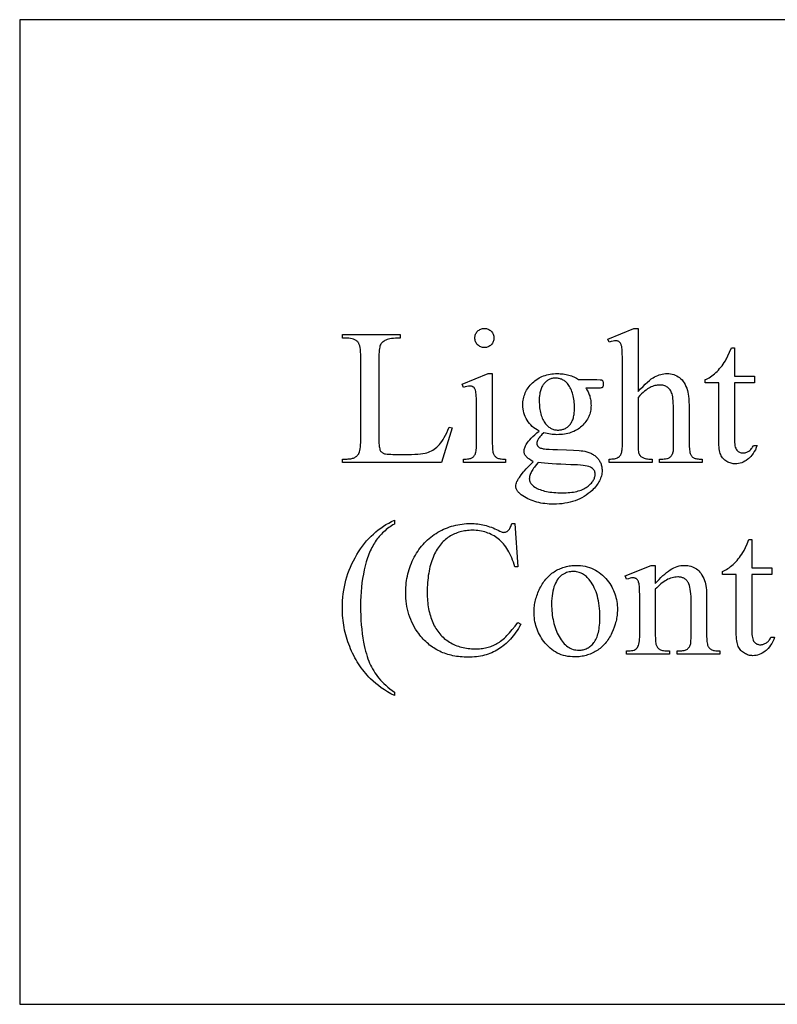
# Model space of a CAD drawing. Extents: x 0 to 124, y -46 to 68.
# Drawn here: x 100 to 105, y -42 to -34 of the extents above; entities that cross this region are included whole.
import ezdxf

# ---------------------------------------------------------------- set-up
doc = ezdxf.new("R2010")
doc.units = 0
doc.layers.add('LAYER_1', color=18, linetype='CONTINUOUS')

msp = doc.modelspace()

# ---------------------------------------------------------------- linework, layer by layer
at = {"layer": 'LAYER_1'}
for points in [[(99.8139, -41.6338), (123.5639, -41.6338), (123.5639, -34.3838), (99.8139, -34.3838)], [(103.235, -36.6572), (103.2422, -36.6575), (103.249, -36.6585), (103.2557, -36.6601), (103.262, -36.6623), (103.2681, -36.6652), (103.2739, -36.6687), (103.2794, -36.6729), (103.2846, -36.6777), (103.2894, -36.6829), (103.2936, -36.6885), (103.2971, -36.6943), (103.3, -36.7003), (103.3022, -36.7067), (103.3038, -36.7133), (103.3048, -36.7202), (103.3051, -36.7273), (103.3048, -36.7345), (103.3038, -36.7414), (103.3022, -36.748), (103.3, -36.7544), (103.2971, -36.7605), (103.2936, -36.7664), (103.2894, -36.772), (103.2846, -36.7773), (103.2794, -36.7822), (103.2739, -36.7864), (103.2681, -36.79), (103.262, -36.7929), (103.2557, -36.7952), (103.249, -36.7968), (103.2422, -36.7978), (103.235, -36.7981), (103.2279, -36.7978), (103.221, -36.7968), (103.2143, -36.7952), (103.2079, -36.7929), (103.2018, -36.79), (103.196, -36.7864), (103.1904, -36.7822), (103.185, -36.7773), (103.1801, -36.772), (103.1759, -36.7664), (103.1723, -36.7605), (103.1694, -36.7544), (103.1671, -36.748), (103.1655, -36.7414), (103.1645, -36.7345), (103.1642, -36.7273), (103.1645, -36.7202), (103.1655, -36.7133), (103.1671, -36.7067), (103.1693, -36.7003), (103.1722, -36.6943), (103.1757, -36.6885), (103.1799, -36.6829), (103.1847, -36.6777), (103.1899, -36.6729), (103.1955, -36.6687), (103.2014, -36.6652), (103.2075, -36.6623), (103.2139, -36.6601), (103.2207, -36.6585), (103.2277, -36.6575)], [(104.3658, -36.6572), (104.3658, -37.1223), (104.3846, -37.1021), (104.4024, -37.0838), (104.4191, -37.0673), (104.4349, -37.0528), (104.4497, -37.0402), (104.4635, -37.0294), (104.4762, -37.0206), (104.488, -37.0137), (104.4993, -37.0081), (104.5106, -37.0032), (104.5219, -36.9991), (104.5331, -36.9957), (104.5444, -36.9931), (104.5557, -36.9912), (104.567, -36.9901), (104.5783, -36.9897), (104.5916, -36.9902), (104.6044, -36.9916), (104.6167, -36.9939), (104.6286, -36.9972), (104.64, -37.0014), (104.6509, -37.0065), (104.6613, -37.0126), (104.6713, -37.0196), (104.6761, -37.0234), (104.6807, -37.0276), (104.6895, -37.0366), (104.6976, -37.0467), (104.7051, -37.0579), (104.712, -37.0702), (104.7183, -37.0835), (104.7239, -37.0979), (104.7289, -37.1133), (104.732, -37.1256), (104.7347, -37.1401), (104.7369, -37.157), (104.7388, -37.1761), (104.7402, -37.1976), (104.7413, -37.2213), (104.7419, -37.2474), (104.7421, -37.2757), (104.7421, -37.5007), (104.7423, -37.5152), (104.7427, -37.5285), (104.7435, -37.5406), (104.7445, -37.5515), (104.7459, -37.5612), (104.7476, -37.5698), (104.7495, -37.5771), (104.7518, -37.5833), (104.7537, -37.5873), (104.7559, -37.5912), (104.7584, -37.5948), (104.7612, -37.5982), (104.7643, -37.6014), (104.7677, -37.6043), (104.7714, -37.6071), (104.7754, -37.6096), (104.78, -37.6119), (104.7855, -37.6139), (104.7918, -37.6156), (104.799, -37.6169), (104.8071, -37.618), (104.816, -37.6188), (104.8258, -37.6192), (104.8365, -37.6194), (104.8365, -37.6444), (104.5241, -37.6444), (104.5241, -37.6194), (104.5387, -37.6194), (104.5494, -37.6191), (104.5592, -37.6185), (104.5682, -37.6175), (104.5764, -37.616), (104.5837, -37.6141), (104.5901, -37.6117), (104.5957, -37.609), (104.6005, -37.6058), (104.6047, -37.6022), (104.6085, -37.5983), (104.612, -37.5939), (104.6152, -37.5891), (104.6181, -37.5839), (104.6207, -37.5783), (104.6229, -37.5723), (104.6248, -37.5659), (104.6257, -37.5577), (104.6263, -37.544), (104.6267, -37.525), (104.6269, -37.5007), (104.6269, -37.2757), (104.6267, -37.2508), (104.6262, -37.2281), (104.6253, -37.2077), (104.6242, -37.1895), (104.6227, -37.1735), (104.6208, -37.1598), (104.6186, -37.1483), (104.6161, -37.139), (104.6132, -37.1311), (104.6099, -37.1237), (104.6062, -37.1168), (104.6021, -37.1104), (104.5976, -37.1046), (104.5927, -37.0992), (104.5874, -37.0944), (104.5817, -37.09), (104.5757, -37.0862), (104.5693, -37.0829), (104.5627, -37.0801), (104.5557, -37.0778), (104.5484, -37.076), (104.5409, -37.0747), (104.533, -37.074), (104.5248, -37.0737), (104.5163, -37.074), (104.5076, -37.0749), (104.4989, -37.0763), (104.4901, -37.0782), (104.4812, -37.0808), (104.4722, -37.0839), (104.4632, -37.0875), (104.454, -37.0918), (104.4446, -37.0969), (104.4347, -37.1031), (104.4244, -37.1105), (104.4136, -37.119), (104.4023, -37.1287), (104.3906, -37.1395), (104.3785, -37.1515), (104.3658, -37.1647), (104.3658, -37.5007), (104.3663, -37.5302), (104.3669, -37.5427), (104.3677, -37.5536), (104.3687, -37.563), (104.3699, -37.5708), (104.3714, -37.5771), (104.3731, -37.5819), (104.3752, -37.5858), (104.3776, -37.5895), (104.3804, -37.5931), (104.3835, -37.5965), (104.3871, -37.5998), (104.3911, -37.6029), (104.3955, -37.6058), (104.4002, -37.6086), (104.4056, -37.6111), (104.4119, -37.6133), (104.4191, -37.6152), (104.4272, -37.6167), (104.4362, -37.6178), (104.4461, -37.6187), (104.4569, -37.6192), (104.4686, -37.6194), (104.4686, -37.6444), (104.1534, -37.6444), (104.1534, -37.6194), (104.1637, -37.6192), (104.1735, -37.6185), (104.1826, -37.6175), (104.1913, -37.6161), (104.1993, -37.6142), (104.2068, -37.6119), (104.2137, -37.6093), (104.2201, -37.6062), (104.2235, -37.6042), (104.2267, -37.6019), (104.2297, -37.5992), (104.2326, -37.5961), (104.2353, -37.5926), (104.2378, -37.5887), (104.2401, -37.5845), (104.2423, -37.5798), (104.2442, -37.5743), (104.2459, -37.5676), (104.2474, -37.5596), (104.2485, -37.5503), (104.2494, -37.5398), (104.2501, -37.528), (104.2506, -37.5007), (104.2506, -36.9252), (104.2503, -36.8759), (104.2493, -36.8372), (104.2486, -36.8217), (104.2477, -36.8089), (104.2466, -36.7988), (104.2454, -36.7912), (104.2425, -36.7797), (104.2407, -36.7747), (104.2388, -36.7702), (104.2367, -36.7662), (104.2345, -36.7627), (104.232, -36.7597), (104.2294, -36.7572), (104.2266, -36.7551), (104.2236, -36.7532), (104.2203, -36.7517), (104.2169, -36.7504), (104.2131, -36.7494), (104.2092, -36.7487), (104.2006, -36.7482), (104.1922, -36.7488), (104.1815, -36.7509), (104.1686, -36.7544), (104.1534, -36.7593), (104.1437, -36.735), (104.3339, -36.6572)], [(102.9754, -37.384), (102.9983, -37.3889), (102.9178, -37.6444), (102.1889, -37.6444), (102.1889, -37.6187), (102.2243, -37.6187), (102.2316, -37.6185), (102.2387, -37.6181), (102.2455, -37.6173), (102.252, -37.6162), (102.2583, -37.6149), (102.2643, -37.6132), (102.27, -37.6112), (102.2755, -37.6089), (102.2807, -37.6064), (102.2856, -37.6035), (102.2903, -37.6003), (102.2947, -37.5968), (102.2988, -37.593), (102.3027, -37.5889), (102.3063, -37.5845), (102.3097, -37.5798), (102.3114, -37.5768), (102.3131, -37.5733), (102.316, -37.565), (102.3185, -37.5549), (102.3206, -37.543), (102.3222, -37.5292), (102.3233, -37.5137), (102.324, -37.4963), (102.3242, -37.4771), (102.3242, -36.8696), (102.3239, -36.8486), (102.323, -36.8297), (102.3215, -36.8128), (102.3194, -36.798), (102.3166, -36.7852), (102.3133, -36.7745), (102.3114, -36.7699), (102.3094, -36.7658), (102.3071, -36.7623), (102.3048, -36.7593), (102.3013, -36.7556), (102.2976, -36.7521), (102.2937, -36.7489), (102.2896, -36.7459), (102.2853, -36.7431), (102.2808, -36.7406), (102.2761, -36.7384), (102.2711, -36.7363), (102.2606, -36.733), (102.2493, -36.7306), (102.2372, -36.7292), (102.2243, -36.7287), (102.1889, -36.7287), (102.1889, -36.703), (102.6151, -36.703), (102.6151, -36.7287), (102.5971, -36.7288), (102.5804, -36.7293), (102.5652, -36.7303), (102.5513, -36.7318), (102.5389, -36.7338), (102.5278, -36.7363), (102.5182, -36.7392), (102.5099, -36.7426), (102.5027, -36.7464), (102.496, -36.7504), (102.49, -36.7546), (102.4845, -36.7591), (102.4796, -36.7638), (102.4754, -36.7688), (102.4717, -36.774), (102.4686, -36.7794), (102.466, -36.7859), (102.4638, -36.7944), (102.4619, -36.8047), (102.4603, -36.817), (102.4591, -36.8313), (102.4582, -36.8475), (102.4577, -36.8656), (102.4575, -36.8856), (102.4575, -37.4771), (102.4577, -37.4909), (102.4582, -37.5036), (102.4591, -37.5152), (102.4603, -37.5256), (102.4619, -37.535), (102.4638, -37.5432), (102.466, -37.5502), (102.4686, -37.5562), (102.4708, -37.5597), (102.4734, -37.563), (102.4761, -37.566), (102.4792, -37.5689), (102.4826, -37.5714), (102.4862, -37.5738), (102.4901, -37.5759), (102.4943, -37.5777), (102.4998, -37.5793), (102.5076, -37.5807), (102.5177, -37.5819), (102.5301, -37.5829), (102.5447, -37.5837), (102.5617, -37.5842), (102.6026, -37.5847), (102.6713, -37.5847), (102.6974, -37.5844), (102.7214, -37.5837), (102.7435, -37.5824), (102.7635, -37.5807), (102.7815, -37.5784), (102.7975, -37.5757), (102.8114, -37.5724), (102.8234, -37.5687), (102.8342, -37.5643), (102.8447, -37.5592), (102.8551, -37.5532), (102.8652, -37.5466), (102.875, -37.5391), (102.8847, -37.5309), (102.894, -37.5219), (102.9032, -37.5121), (102.9122, -37.5012), (102.9212, -37.4889), (102.9303, -37.4751), (102.9393, -37.4598), (102.9483, -37.443), (102.9573, -37.4248), (102.9664, -37.4052)], [(105.0746, -36.7995), (105.0746, -37.0085), (105.2232, -37.0085), (105.2232, -37.0571), (105.0746, -37.0571), (105.0746, -37.4694), (105.0749, -37.4842), (105.0757, -37.4978), (105.0771, -37.5101), (105.079, -37.5211), (105.0815, -37.5309), (105.0846, -37.5394), (105.0882, -37.5467), (105.0923, -37.5527), (105.0969, -37.5578), (105.1018, -37.5621), (105.107, -37.5658), (105.1125, -37.5689), (105.1184, -37.5712), (105.1245, -37.5729), (105.131, -37.5739), (105.1378, -37.5742), (105.1435, -37.574), (105.1492, -37.5733), (105.1548, -37.5722), (105.1603, -37.5707), (105.1659, -37.5687), (105.1714, -37.5662), (105.1768, -37.5633), (105.1822, -37.56), (105.1874, -37.5562), (105.1924, -37.552), (105.197, -37.5474), (105.2013, -37.5424), (105.2053, -37.5369), (105.209, -37.531), (105.2124, -37.5247), (105.2155, -37.518), (105.2426, -37.518), (105.2362, -37.5345), (105.2292, -37.5499), (105.2216, -37.5643), (105.2133, -37.5776), (105.2044, -37.5899), (105.1948, -37.6011), (105.1847, -37.6113), (105.1794, -37.616), (105.1739, -37.6204), (105.1627, -37.6285), (105.1515, -37.6354), (105.1402, -37.6413), (105.1288, -37.6462), (105.1173, -37.6499), (105.1057, -37.6526), (105.094, -37.6542), (105.0823, -37.6548), (105.0743, -37.6545), (105.0664, -37.6537), (105.0585, -37.6523), (105.0507, -37.6503), (105.0429, -37.6478), (105.0351, -37.6448), (105.0274, -37.6412), (105.0198, -37.6371), (105.0124, -37.6324), (105.0055, -37.6273), (104.9991, -37.6216), (104.9932, -37.6155), (104.9878, -37.609), (104.9829, -37.6019), (104.9785, -37.5944), (104.9747, -37.5864), (104.9712, -37.5776), (104.9683, -37.5677), (104.9658, -37.5566), (104.9637, -37.5445), (104.9621, -37.5312), (104.961, -37.5168), (104.9603, -37.5013), (104.9601, -37.4847), (104.9601, -37.0571), (104.8594, -37.0571), (104.8594, -37.0342), (104.869, -37.03), (104.8786, -37.0252), (104.8883, -37.0197), (104.898, -37.0136), (104.9078, -37.0068), (104.9177, -36.9993), (104.9276, -36.9912), (104.9375, -36.9824), (104.9474, -36.9731), (104.9569, -36.9634), (104.9662, -36.9532), (104.9753, -36.9426), (104.984, -36.9316), (104.9925, -36.9202), (105.0007, -36.9083), (105.0087, -36.896), (105.0129, -36.8887), (105.0174, -36.8801), (105.0278, -36.8587), (105.0396, -36.8318), (105.0531, -36.7995)], [(103.2926, -36.9897), (103.2926, -37.5007), (103.2932, -37.528), (103.2938, -37.5398), (103.2948, -37.5504), (103.296, -37.5597), (103.2975, -37.5678), (103.2993, -37.5746), (103.3013, -37.5801), (103.3036, -37.5849), (103.3062, -37.5894), (103.309, -37.5936), (103.3121, -37.5974), (103.3154, -37.6009), (103.319, -37.6042), (103.3229, -37.6071), (103.327, -37.6096), (103.3317, -37.6119), (103.3373, -37.6139), (103.3437, -37.6156), (103.351, -37.6169), (103.3592, -37.618), (103.3683, -37.6188), (103.3783, -37.6192), (103.3891, -37.6194), (103.3891, -37.6444), (103.0802, -37.6444), (103.0802, -37.6194), (103.0914, -37.6192), (103.1016, -37.6188), (103.1108, -37.6181), (103.1191, -37.6171), (103.1264, -37.6158), (103.1328, -37.6143), (103.1382, -37.6125), (103.1427, -37.6103), (103.1466, -37.6079), (103.1503, -37.6051), (103.1537, -37.6019), (103.157, -37.5984), (103.1601, -37.5944), (103.1629, -37.5902), (103.1656, -37.5855), (103.168, -37.5805), (103.1702, -37.5747), (103.1721, -37.5677), (103.1737, -37.5595), (103.175, -37.5501), (103.1761, -37.5395), (103.1768, -37.5278), (103.1772, -37.5148), (103.1774, -37.5007), (103.1774, -37.2556), (103.177, -37.2084), (103.1758, -37.1704), (103.175, -37.1548), (103.1739, -37.1415), (103.1726, -37.1304), (103.1711, -37.1216), (103.1684, -37.1114), (103.1667, -37.1069), (103.1649, -37.1028), (103.1629, -37.0991), (103.1607, -37.0959), (103.1584, -37.0931), (103.1559, -37.0907), (103.1532, -37.0887), (103.1502, -37.0869), (103.147, -37.0854), (103.1436, -37.0842), (103.1399, -37.0833), (103.136, -37.0826), (103.1274, -37.0821), (103.1224, -37.0822), (103.1172, -37.0827), (103.1059, -37.0847), (103.0936, -37.0879), (103.0802, -37.0925), (103.0705, -37.0675), (103.2621, -36.9897)], [(103.6383, -37.4125), (103.6242, -37.405), (103.6109, -37.3968), (103.5984, -37.388), (103.5868, -37.3784), (103.576, -37.3681), (103.5661, -37.3571), (103.557, -37.3454), (103.5488, -37.333), (103.5415, -37.3201), (103.5351, -37.3068), (103.5297, -37.2932), (103.5254, -37.2793), (103.5219, -37.265), (103.5195, -37.2504), (103.518, -37.2355), (103.5175, -37.2202), (103.5178, -37.2085), (103.5187, -37.197), (103.52, -37.1857), (103.522, -37.1746), (103.5245, -37.1638), (103.5276, -37.1531), (103.5312, -37.1426), (103.5353, -37.1324), (103.5401, -37.1223), (103.5453, -37.1125), (103.5512, -37.1029), (103.5576, -37.0934), (103.5645, -37.0842), (103.572, -37.0752), (103.5801, -37.0664), (103.5887, -37.0578), (103.5978, -37.0495), (103.6071, -37.0418), (103.6168, -37.0346), (103.6268, -37.028), (103.6371, -37.0219), (103.6477, -37.0163), (103.6586, -37.0113), (103.6698, -37.0067), (103.6814, -37.0028), (103.6932, -36.9993), (103.7054, -36.9964), (103.7179, -36.994), (103.7307, -36.9921), (103.7438, -36.9908), (103.7572, -36.99), (103.7709, -36.9897), (103.7822, -36.9899), (103.7933, -36.9904), (103.8042, -36.9913), (103.8149, -36.9925), (103.8254, -36.9941), (103.8357, -36.996), (103.8458, -36.9982), (103.8558, -37.0008), (103.8655, -37.0038), (103.8751, -37.0071), (103.8845, -37.0107), (103.8937, -37.0147), (103.9027, -37.0191), (103.9115, -37.0237), (103.9201, -37.0288), (103.9285, -37.0342), (104.0632, -37.0342), (104.0868, -37.0346), (104.0939, -37.0351), (104.0979, -37.0359), (104.1001, -37.0369), (104.1021, -37.0382), (104.1036, -37.0399), (104.1048, -37.0418), (104.1067, -37.0455), (104.108, -37.0505), (104.1087, -37.0566), (104.109, -37.064), (104.1088, -37.0723), (104.1081, -37.0793), (104.107, -37.0848), (104.1055, -37.089), (104.1043, -37.0906), (104.1027, -37.0921), (104.1006, -37.0934), (104.0982, -37.0946), (104.0941, -37.0955), (104.0869, -37.0961), (104.0766, -37.0965), (104.0632, -37.0966), (103.9806, -37.0966), (103.9853, -37.103), (103.9897, -37.1096), (103.9938, -37.1164), (103.9976, -37.1234), (104.0011, -37.1306), (104.0043, -37.138), (104.0071, -37.1457), (104.0097, -37.1536), (104.012, -37.1616), (104.014, -37.17), (104.0156, -37.1785), (104.017, -37.1872), (104.0181, -37.1962), (104.0188, -37.2054), (104.0193, -37.2148), (104.0194, -37.2244), (104.0192, -37.2354), (104.0184, -37.2462), (104.0171, -37.2568), (104.0152, -37.2672), (104.0128, -37.2774), (104.0099, -37.2874), (104.0064, -37.2972), (104.0024, -37.3068), (103.9979, -37.3162), (103.9929, -37.3254), (103.9873, -37.3344), (103.9812, -37.3432), (103.9745, -37.3518), (103.9674, -37.3602), (103.9597, -37.3684), (103.9514, -37.3764), (103.9427, -37.384), (103.9337, -37.3912), (103.9243, -37.3979), (103.9145, -37.404), (103.9044, -37.4097), (103.8939, -37.4149), (103.883, -37.4196), (103.8718, -37.4238), (103.8602, -37.4275), (103.8482, -37.4307), (103.8359, -37.4334), (103.8232, -37.4356), (103.8102, -37.4373), (103.7968, -37.4386), (103.783, -37.4393), (103.7688, -37.4396), (103.757, -37.4393), (103.7451, -37.4387), (103.7331, -37.4376), (103.7211, -37.4361), (103.709, -37.4341), (103.6969, -37.4318), (103.6846, -37.4289), (103.6724, -37.4257), (103.6583, -37.4385), (103.6522, -37.4445), (103.6468, -37.4504), (103.6419, -37.4561), (103.6377, -37.4615), (103.634, -37.4668), (103.631, -37.4718), (103.6263, -37.4814), (103.623, -37.4902), (103.621, -37.4982), (103.6205, -37.5019), (103.6203, -37.5055), (103.6205, -37.5085), (103.621, -37.5114), (103.6219, -37.5143), (103.6231, -37.5171), (103.6248, -37.52), (103.6267, -37.5228), (103.6317, -37.5284), (103.6349, -37.5311), (103.6388, -37.5336), (103.6434, -37.5359), (103.6487, -37.538), (103.6546, -37.5399), (103.6612, -37.5416), (103.6685, -37.5431), (103.6765, -37.5444), (103.6899, -37.5457), (103.7105, -37.547), (103.7385, -37.5482), (103.7737, -37.5492), (103.8389, -37.5512), (103.8915, -37.5534), (103.9316, -37.556), (103.9469, -37.5574), (103.9591, -37.559), (103.9748, -37.5617), (103.9897, -37.5653), (104.0038, -37.5699), (104.0171, -37.5755), (104.0234, -37.5786), (104.0296, -37.5819), (104.0355, -37.5855), (104.0412, -37.5893), (104.0468, -37.5933), (104.0521, -37.5976), (104.0572, -37.6021), (104.0621, -37.6069), (104.0668, -37.6118), (104.0712, -37.6169), (104.0752, -37.6221), (104.079, -37.6274), (104.0825, -37.6329), (104.0856, -37.6386), (104.0885, -37.6443), (104.091, -37.6503), (104.0933, -37.6563), (104.0952, -37.6625), (104.0969, -37.6688), (104.0983, -37.6753), (104.0993, -37.682), (104.1001, -37.6887), (104.1005, -37.6956), (104.1007, -37.7027), (104.1004, -37.7124), (104.0995, -37.7221), (104.0981, -37.7317), (104.0961, -37.7413), (104.0935, -37.7507), (104.0903, -37.7601), (104.0866, -37.7694), (104.0823, -37.7787), (104.0774, -37.7878), (104.0719, -37.7969), (104.0659, -37.8059), (104.0593, -37.8149), (104.0521, -37.8237), (104.0443, -37.8325), (104.036, -37.8412), (104.0271, -37.8498), (104.0133, -37.8621), (103.999, -37.8736), (103.9842, -37.8843), (103.9688, -37.8942), (103.953, -37.9033), (103.9366, -37.9116), (103.9197, -37.9191), (103.9023, -37.9258), (103.8844, -37.9318), (103.866, -37.9369), (103.847, -37.9413), (103.8275, -37.9448), (103.8076, -37.9476), (103.7871, -37.9496), (103.7661, -37.9508), (103.7445, -37.9512), (103.728, -37.9509), (103.7117, -37.9502), (103.6958, -37.9491), (103.6802, -37.9474), (103.6649, -37.9453), (103.6499, -37.9427), (103.6353, -37.9396), (103.621, -37.9361), (103.607, -37.9321), (103.5933, -37.9276), (103.58, -37.9226), (103.567, -37.9172), (103.5543, -37.9113), (103.542, -37.9049), (103.5299, -37.8981), (103.5182, -37.8908), (103.506, -37.8821), (103.4955, -37.8733), (103.4908, -37.8688), (103.4865, -37.8644), (103.4826, -37.8599), (103.4792, -37.8554), (103.4761, -37.8509), (103.4735, -37.8463), (103.4713, -37.8418), (103.4694, -37.8372), (103.468, -37.8326), (103.467, -37.8279), (103.4664, -37.8233), (103.4662, -37.8186), (103.4667, -37.8103), (103.4681, -37.8019), (103.4705, -37.7936), (103.4738, -37.7853), (103.4772, -37.7785), (103.4813, -37.7712), (103.4862, -37.7632), (103.4919, -37.7546), (103.5056, -37.7354), (103.5224, -37.7138), (103.5287, -37.7067), (103.5425, -37.6919), (103.5932, -37.6388), (103.5765, -37.6283), (103.5624, -37.6184), (103.5564, -37.6137), (103.551, -37.6091), (103.5463, -37.6046), (103.5422, -37.6003), (103.5387, -37.5959), (103.5357, -37.5915), (103.5331, -37.5869), (103.531, -37.5821), (103.5294, -37.5772), (103.5282, -37.5722), (103.5275, -37.5671), (103.5273, -37.5617), (103.5276, -37.5555), (103.5285, -37.5491), (103.53, -37.5423), (103.5322, -37.5354), (103.535, -37.5281), (103.5384, -37.5206), (103.5424, -37.5128), (103.547, -37.5048), (103.5528, -37.4962), (103.5602, -37.4868), (103.5692, -37.4765), (103.5798, -37.4654), (103.592, -37.4535), (103.6058, -37.4406), (103.6213, -37.427)], [(103.7591, -37.023), (103.7528, -37.0232), (103.7465, -37.0237), (103.7404, -37.0245), (103.7345, -37.0256), (103.7286, -37.027), (103.7229, -37.0288), (103.7174, -37.0309), (103.7119, -37.0333), (103.7066, -37.036), (103.7014, -37.039), (103.6964, -37.0424), (103.6914, -37.0461), (103.6866, -37.0501), (103.682, -37.0544), (103.6774, -37.059), (103.673, -37.064), (103.6688, -37.0693), (103.6649, -37.0749), (103.6612, -37.0809), (103.6579, -37.0872), (103.6547, -37.0939), (103.6519, -37.1009), (103.6493, -37.1082), (103.647, -37.1159), (103.645, -37.1239), (103.6432, -37.1323), (103.6417, -37.141), (103.6405, -37.15), (103.6389, -37.1692), (103.6383, -37.1897), (103.6385, -37.2032), (103.6391, -37.2163), (103.64, -37.2291), (103.6413, -37.2414), (103.6429, -37.2534), (103.645, -37.265), (103.6474, -37.2762), (103.6501, -37.287), (103.6533, -37.2975), (103.6568, -37.3075), (103.6606, -37.3172), (103.6649, -37.3265), (103.6695, -37.3354), (103.6745, -37.3439), (103.6798, -37.352), (103.6855, -37.3597), (103.6901, -37.3653), (103.6949, -37.3705), (103.6998, -37.3753), (103.7048, -37.3798), (103.71, -37.3839), (103.7153, -37.3877), (103.7208, -37.3911), (103.7265, -37.3941), (103.7323, -37.3968), (103.7383, -37.3991), (103.7444, -37.4011), (103.7506, -37.4027), (103.757, -37.4039), (103.7636, -37.4048), (103.7703, -37.4054), (103.7772, -37.4055), (103.7837, -37.4054), (103.7901, -37.4049), (103.7963, -37.4042), (103.8024, -37.4031), (103.8083, -37.4017), (103.8141, -37.4), (103.8197, -37.398), (103.8252, -37.3957), (103.8306, -37.393), (103.8358, -37.3901), (103.8409, -37.3868), (103.8458, -37.3833), (103.8505, -37.3794), (103.8552, -37.3753), (103.8596, -37.3708), (103.8639, -37.366), (103.8681, -37.3609), (103.8719, -37.3554), (103.8755, -37.3496), (103.8788, -37.3434), (103.8819, -37.3368), (103.8847, -37.33), (103.8872, -37.3227), (103.8895, -37.3151), (103.8915, -37.3072), (103.8932, -37.2989), (103.8946, -37.2902), (103.8958, -37.2812), (103.8974, -37.2622), (103.898, -37.2417), (103.8978, -37.2281), (103.8972, -37.2149), (103.8963, -37.202), (103.895, -37.1895), (103.8933, -37.1774), (103.8912, -37.1657), (103.8888, -37.1543), (103.886, -37.1433), (103.8828, -37.1327), (103.8793, -37.1225), (103.8753, -37.1126), (103.871, -37.1031), (103.8663, -37.094), (103.8613, -37.0852), (103.8559, -37.0769), (103.8501, -37.0689), (103.8456, -37.0633), (103.8409, -37.0581), (103.8361, -37.0533), (103.8311, -37.0488), (103.826, -37.0447), (103.8207, -37.0409), (103.8152, -37.0375), (103.8096, -37.0345), (103.8039, -37.0318), (103.7979, -37.0295), (103.7919, -37.0275), (103.7856, -37.0259), (103.7792, -37.0247), (103.7727, -37.0238), (103.766, -37.0232)], [(103.6314, -37.6444), (103.6161, -37.6617), (103.6028, -37.6785), (103.5968, -37.6867), (103.5914, -37.6947), (103.5865, -37.7026), (103.5821, -37.7103), (103.5782, -37.7179), (103.5748, -37.7253), (103.572, -37.7325), (103.5696, -37.7396), (103.5678, -37.7466), (103.5665, -37.7534), (103.5657, -37.76), (103.5654, -37.7665), (103.5656, -37.7707), (103.5661, -37.7747), (103.5669, -37.7787), (103.568, -37.7827), (103.5694, -37.7865), (103.5711, -37.7903), (103.5732, -37.7941), (103.5755, -37.7978), (103.5812, -37.8049), (103.5881, -37.8118), (103.5963, -37.8185), (103.6057, -37.8248), (103.6146, -37.8301), (103.624, -37.8349), (103.6339, -37.8395), (103.6443, -37.8437), (103.6551, -37.8475), (103.6665, -37.8511), (103.6783, -37.8543), (103.6906, -37.8571), (103.7034, -37.8596), (103.7166, -37.8618), (103.7304, -37.8637), (103.7446, -37.8652), (103.7593, -37.8664), (103.7745, -37.8672), (103.7902, -37.8677), (103.8063, -37.8679), (103.8217, -37.8677), (103.8365, -37.8672), (103.8509, -37.8663), (103.8647, -37.8651), (103.878, -37.8636), (103.8908, -37.8617), (103.9031, -37.8594), (103.9149, -37.8569), (103.9261, -37.8539), (103.9369, -37.8507), (103.9471, -37.847), (103.9569, -37.8431), (103.9661, -37.8388), (103.9748, -37.8341), (103.983, -37.8291), (103.9906, -37.8238), (103.9978, -37.8183), (104.0045, -37.8127), (104.0108, -37.8071), (104.0166, -37.8014), (104.0219, -37.7957), (104.0268, -37.7899), (104.0312, -37.7841), (104.0352, -37.7782), (104.0386, -37.7723), (104.0416, -37.7664), (104.0442, -37.7604), (104.0463, -37.7544), (104.0479, -37.7483), (104.0491, -37.7421), (104.0498, -37.736), (104.05, -37.7297), (104.0494, -37.721), (104.0487, -37.7169), (104.0478, -37.713), (104.0465, -37.7092), (104.045, -37.7056), (104.0432, -37.7021), (104.0411, -37.6988), (104.0388, -37.6957), (104.0362, -37.6927), (104.0333, -37.6899), (104.0301, -37.6873), (104.0229, -37.6825), (104.0146, -37.6784), (104.0045, -37.6747), (103.9921, -37.6715), (103.9776, -37.6687), (103.9608, -37.6662), (103.9418, -37.6642), (103.9206, -37.6625), (103.8972, -37.6612), (103.8716, -37.6603), (103.8337, -37.6592), (103.798, -37.6578), (103.7646, -37.6561), (103.7334, -37.6542), (103.7045, -37.6521), (103.6779, -37.6498), (103.6535, -37.6472)], [(102.5721, -39.3347), (102.5721, -39.3604), (102.5464, -39.3469), (102.5218, -39.3329), (102.4983, -39.3183), (102.4759, -39.3031), (102.4546, -39.2874), (102.4343, -39.2711), (102.4152, -39.2542), (102.3971, -39.2368), (102.3848, -39.2241), (102.3728, -39.2111), (102.3612, -39.1978), (102.35, -39.1842), (102.3391, -39.1704), (102.3286, -39.1563), (102.3184, -39.1418), (102.3086, -39.1271), (102.2992, -39.1122), (102.2901, -39.0969), (102.2813, -39.0814), (102.2729, -39.0655), (102.2649, -39.0494), (102.2573, -39.033), (102.25, -39.0164), (102.243, -38.9994), (102.2365, -38.9823), (102.2303, -38.9651), (102.2246, -38.9478), (102.2193, -38.9304), (102.2145, -38.9129), (102.21, -38.8954), (102.206, -38.8778), (102.2024, -38.8601), (102.1992, -38.8423), (102.1965, -38.8244), (102.1942, -38.8065), (102.1922, -38.7884), (102.1908, -38.7703), (102.1897, -38.7521), (102.1891, -38.7338), (102.1889, -38.7155), (102.1893, -38.6887), (102.1905, -38.6623), (102.1926, -38.6361), (102.1955, -38.6103), (102.1992, -38.5847), (102.2038, -38.5594), (102.2092, -38.5344), (102.2154, -38.5097), (102.2225, -38.4854), (102.2304, -38.4613), (102.2391, -38.4375), (102.2486, -38.414), (102.259, -38.3908), (102.2702, -38.3679), (102.2822, -38.3452), (102.2951, -38.3229), (102.3086, -38.3011), (102.3226, -38.2802), (102.3372, -38.26), (102.3522, -38.2406), (102.3678, -38.2219), (102.3838, -38.2041), (102.4004, -38.1871), (102.4174, -38.1708), (102.435, -38.1553), (102.4531, -38.1407), (102.4716, -38.1268), (102.4907, -38.1137), (102.5103, -38.1014), (102.5304, -38.0899), (102.551, -38.0791), (102.5721, -38.0692), (102.5721, -38.0984), (102.5615, -38.1044), (102.5512, -38.1107), (102.5411, -38.1173), (102.5313, -38.1241), (102.5217, -38.1312), (102.5123, -38.1386), (102.5032, -38.1463), (102.4943, -38.1542), (102.4857, -38.1624), (102.4773, -38.1709), (102.4691, -38.1797), (102.4612, -38.1887), (102.4535, -38.198), (102.446, -38.2075), (102.4388, -38.2174), (102.4318, -38.2275), (102.4251, -38.2379), (102.4186, -38.2486), (102.4122, -38.2597), (102.4061, -38.2712), (102.4003, -38.2829), (102.3946, -38.2951), (102.3892, -38.3075), (102.3839, -38.3203), (102.3789, -38.3335), (102.3741, -38.3469), (102.3695, -38.3608), (102.3652, -38.3749), (102.3571, -38.4043), (102.3499, -38.435), (102.3436, -38.4666), (102.3381, -38.4986), (102.3334, -38.5308), (102.3296, -38.5635), (102.3267, -38.5964), (102.3245, -38.6298), (102.3233, -38.6634), (102.3228, -38.6974), (102.3232, -38.7342), (102.3243, -38.77), (102.3261, -38.805), (102.3286, -38.8392), (102.3318, -38.8726), (102.3357, -38.905), (102.3404, -38.9367), (102.3458, -38.9675), (102.3504, -38.9908), (102.3553, -39.013), (102.3604, -39.034), (102.3657, -39.0538), (102.3713, -39.0724), (102.3771, -39.0899), (102.3832, -39.1062), (102.3895, -39.1212), (102.3962, -39.1357), (102.4034, -39.1499), (102.4112, -39.1641), (102.4196, -39.1781), (102.4285, -39.1919), (102.438, -39.2057), (102.448, -39.2192), (102.4586, -39.2327), (102.4698, -39.2459), (102.4819, -39.2591), (102.4949, -39.2721), (102.5086, -39.2849), (102.5232, -39.2976), (102.5387, -39.3101), (102.5549, -39.3225)], [(103.4599, -38.0935), (103.4814, -38.4135), (103.4599, -38.4135), (103.4544, -38.3959), (103.4486, -38.3788), (103.4425, -38.3625), (103.4361, -38.3467), (103.4294, -38.3316), (103.4225, -38.3171), (103.4152, -38.3032), (103.4077, -38.2899), (103.3999, -38.2773), (103.3918, -38.2653), (103.3834, -38.254), (103.3747, -38.2433), (103.3657, -38.2332), (103.3564, -38.2237), (103.3469, -38.2149), (103.3371, -38.2066), (103.327, -38.199), (103.3166, -38.1918), (103.306, -38.1852), (103.2951, -38.179), (103.284, -38.1733), (103.2727, -38.1681), (103.2611, -38.1635), (103.2492, -38.1593), (103.2371, -38.1556), (103.2248, -38.1524), (103.2122, -38.1496), (103.1993, -38.1474), (103.1862, -38.1457), (103.1729, -38.1445), (103.1593, -38.1437), (103.1455, -38.1435), (103.1338, -38.1437), (103.1223, -38.1442), (103.111, -38.1451), (103.0997, -38.1464), (103.0887, -38.1481), (103.0777, -38.1502), (103.0669, -38.1526), (103.0563, -38.1554), (103.0457, -38.1585), (103.0354, -38.162), (103.0251, -38.1659), (103.015, -38.1702), (103.0051, -38.1749), (102.9953, -38.1799), (102.9856, -38.1853), (102.9761, -38.191), (102.9667, -38.1972), (102.9577, -38.2038), (102.9488, -38.2108), (102.9403, -38.2183), (102.9319, -38.2263), (102.9239, -38.2346), (102.916, -38.2435), (102.9085, -38.2527), (102.9012, -38.2624), (102.8941, -38.2726), (102.8873, -38.2832), (102.8807, -38.2942), (102.8744, -38.3056), (102.8684, -38.3176), (102.8626, -38.3299), (102.857, -38.3427), (102.8518, -38.3559), (102.8469, -38.3695), (102.8423, -38.3835), (102.838, -38.3979), (102.8341, -38.4127), (102.8306, -38.4279), (102.8274, -38.4435), (102.8245, -38.4595), (102.8219, -38.4759), (102.8197, -38.4927), (102.8179, -38.5098), (102.8163, -38.5274), (102.8152, -38.5454), (102.8143, -38.5637), (102.8138, -38.5825), (102.8136, -38.6016), (102.8138, -38.6175), (102.8143, -38.633), (102.8151, -38.6483), (102.8162, -38.6634), (102.8176, -38.6781), (102.8194, -38.6927), (102.8215, -38.7069), (102.8239, -38.7209), (102.8266, -38.7346), (102.8296, -38.748), (102.833, -38.7612), (102.8367, -38.7741), (102.8407, -38.7867), (102.845, -38.7991), (102.8496, -38.8112), (102.8546, -38.8231), (102.8599, -38.8346), (102.8655, -38.8458), (102.8714, -38.8567), (102.8777, -38.8672), (102.8842, -38.8774), (102.8911, -38.8872), (102.8983, -38.8967), (102.9059, -38.9059), (102.9137, -38.9147), (102.9219, -38.9231), (102.9304, -38.9313), (102.9393, -38.9391), (102.9484, -38.9465), (102.9579, -38.9536), (102.9677, -38.9604), (102.9778, -38.9668), (102.9882, -38.9728), (102.9987, -38.9785), (103.0095, -38.9838), (103.0204, -38.9887), (103.0315, -38.9931), (103.0428, -38.9972), (103.0542, -39.001), (103.0659, -39.0043), (103.0777, -39.0072), (103.0897, -39.0097), (103.1019, -39.0119), (103.1143, -39.0136), (103.1268, -39.015), (103.1396, -39.016), (103.1525, -39.0166), (103.1656, -39.0168), (103.177, -39.0166), (103.1882, -39.0162), (103.1992, -39.0154), (103.2101, -39.0143), (103.2208, -39.0129), (103.2313, -39.0113), (103.2417, -39.0093), (103.2518, -39.007), (103.2619, -39.0044), (103.2717, -39.0014), (103.2814, -38.9982), (103.2909, -38.9947), (103.3003, -38.9909), (103.3095, -38.9867), (103.3185, -38.9823), (103.3273, -38.9775), (103.3362, -38.9723), (103.3451, -38.9665), (103.3541, -38.9601), (103.3633, -38.9531), (103.3725, -38.9455), (103.3819, -38.9372), (103.3913, -38.9284), (103.4009, -38.919), (103.4106, -38.9089), (103.4204, -38.8983), (103.4303, -38.887), (103.4403, -38.8752), (103.4607, -38.8496), (103.4814, -38.8217), (103.503, -38.8356), (103.494, -38.851), (103.4849, -38.8659), (103.4756, -38.8803), (103.4661, -38.8942), (103.4564, -38.9075), (103.4465, -38.9203), (103.4365, -38.9326), (103.4263, -38.9444), (103.4158, -38.9556), (103.4052, -38.9663), (103.3945, -38.9765), (103.3835, -38.9862), (103.3723, -38.9953), (103.361, -39.0039), (103.3495, -39.012), (103.3378, -39.0195), (103.3258, -39.0266), (103.3136, -39.0332), (103.3011, -39.0394), (103.2883, -39.0451), (103.2753, -39.0503), (103.262, -39.0551), (103.2484, -39.0594), (103.2345, -39.0633), (103.2203, -39.0667), (103.2059, -39.0697), (103.1912, -39.0722), (103.1762, -39.0742), (103.161, -39.0758), (103.1454, -39.0769), (103.1296, -39.0776), (103.1135, -39.0779), (103.099, -39.0777), (103.0847, -39.0772), (103.0706, -39.0763), (103.0567, -39.0751), (103.043, -39.0736), (103.0295, -39.0718), (103.0162, -39.0695), (103.0032, -39.067), (102.9903, -39.0641), (102.9776, -39.0609), (102.9652, -39.0573), (102.9529, -39.0534), (102.9409, -39.0492), (102.929, -39.0446), (102.9174, -39.0397), (102.906, -39.0345), (102.8947, -39.0289), (102.8837, -39.0229), (102.8729, -39.0167), (102.8623, -39.0101), (102.8519, -39.0031), (102.8417, -38.9958), (102.8317, -38.9882), (102.822, -38.9802), (102.8124, -38.9719), (102.803, -38.9633), (102.7939, -38.9543), (102.7849, -38.945), (102.7762, -38.9353), (102.7676, -38.9253), (102.7593, -38.915), (102.7512, -38.9043), (102.7396, -38.888), (102.7287, -38.8713), (102.7186, -38.8543), (102.7092, -38.8369), (102.7006, -38.8191), (102.6928, -38.801), (102.6857, -38.7826), (102.6793, -38.7637), (102.6737, -38.7446), (102.6688, -38.725), (102.6647, -38.7051), (102.6613, -38.6849), (102.6587, -38.6642), (102.6569, -38.6433), (102.6557, -38.6219), (102.6554, -38.6003), (102.6556, -38.5827), (102.6563, -38.5654), (102.6576, -38.5482), (102.6593, -38.5312), (102.6615, -38.5144), (102.6642, -38.4978), (102.6675, -38.4813), (102.6712, -38.4651), (102.6753, -38.449), (102.68, -38.433), (102.6852, -38.4173), (102.6909, -38.4018), (102.6971, -38.3864), (102.7037, -38.3712), (102.7109, -38.3562), (102.7185, -38.3413), (102.7266, -38.3268), (102.7351, -38.3126), (102.7439, -38.2989), (102.7531, -38.2856), (102.7627, -38.2727), (102.7726, -38.2603), (102.7829, -38.2482), (102.7936, -38.2366), (102.8046, -38.2254), (102.8161, -38.2145), (102.8279, -38.2042), (102.84, -38.1942), (102.8526, -38.1846), (102.8655, -38.1755), (102.8788, -38.1667), (102.8924, -38.1584), (102.9063, -38.1505), (102.9204, -38.1432), (102.9347, -38.1363), (102.9491, -38.13), (102.9636, -38.1242), (102.9783, -38.1188), (102.9932, -38.114), (103.0083, -38.1097), (103.0235, -38.1059), (103.0388, -38.1026), (103.0544, -38.0998), (103.07, -38.0975), (103.0859, -38.0958), (103.1019, -38.0945), (103.118, -38.0937), (103.1344, -38.0935), (103.1471, -38.0937), (103.1598, -38.0943), (103.1725, -38.0952), (103.1852, -38.0966), (103.1979, -38.0984), (103.2105, -38.1005), (103.2231, -38.1031), (103.2357, -38.106), (103.2483, -38.1093), (103.2608, -38.113), (103.2734, -38.1171), (103.2859, -38.1216), (103.2983, -38.1265), (103.3108, -38.1318), (103.3232, -38.1374), (103.3357, -38.1435), (103.3492, -38.1502), (103.3607, -38.1549), (103.3656, -38.1566), (103.37, -38.1578), (103.3739, -38.1585), (103.3773, -38.1587), (103.3819, -38.1585), (103.3864, -38.1579), (103.3907, -38.1569), (103.3948, -38.1554), (103.3989, -38.1536), (103.4027, -38.1513), (103.4064, -38.1486), (103.4099, -38.1456), (103.4143, -38.1406), (103.4183, -38.1353), (103.422, -38.1294), (103.4254, -38.1232), (103.4284, -38.1164), (103.4312, -38.1092), (103.4336, -38.1016), (103.4356, -38.0935)], [(105.203, -38.2115), (105.203, -38.4205), (105.3516, -38.4205), (105.3516, -38.469), (105.203, -38.469), (105.203, -38.8814), (105.2033, -38.8962), (105.2041, -38.9098), (105.2055, -38.9221), (105.2075, -38.9331), (105.21, -38.9429), (105.213, -38.9514), (105.2166, -38.9587), (105.2207, -38.9647), (105.2253, -38.9697), (105.2302, -38.9741), (105.2354, -38.9778), (105.241, -38.9808), (105.2468, -38.9832), (105.253, -38.9849), (105.2594, -38.9859), (105.2662, -38.9862), (105.2719, -38.986), (105.2776, -38.9853), (105.2832, -38.9842), (105.2888, -38.9827), (105.2943, -38.9807), (105.2998, -38.9782), (105.3052, -38.9753), (105.3106, -38.972), (105.3159, -38.9682), (105.3208, -38.964), (105.3254, -38.9594), (105.3297, -38.9544), (105.3337, -38.9489), (105.3375, -38.943), (105.3409, -38.9367), (105.344, -38.93), (105.371, -38.93), (105.3646, -38.9465), (105.3576, -38.9619), (105.35, -38.9763), (105.3417, -38.9896), (105.3328, -39.0019), (105.3233, -39.0131), (105.3131, -39.0233), (105.3078, -39.028), (105.3023, -39.0324), (105.2912, -39.0404), (105.2799, -39.0474), (105.2686, -39.0533), (105.2572, -39.0582), (105.2457, -39.0619), (105.2341, -39.0646), (105.2224, -39.0662), (105.2107, -39.0667), (105.2027, -39.0665), (105.1948, -39.0656), (105.1869, -39.0643), (105.1791, -39.0623), (105.1713, -39.0598), (105.1636, -39.0568), (105.1559, -39.0532), (105.1482, -39.049), (105.1408, -39.0444), (105.1339, -39.0392), (105.1275, -39.0336), (105.1216, -39.0275), (105.1163, -39.021), (105.1114, -39.0139), (105.107, -39.0064), (105.1031, -38.9984), (105.0997, -38.9896), (105.0967, -38.9796), (105.0942, -38.9686), (105.0921, -38.9565), (105.0905, -38.9432), (105.0894, -38.9288), (105.0887, -38.9133), (105.0885, -38.8967), (105.0885, -38.469), (104.9878, -38.469), (104.9878, -38.4461), (104.9974, -38.442), (105.007, -38.4372), (105.0167, -38.4317), (105.0265, -38.4256), (105.0362, -38.4188), (105.0461, -38.4113), (105.056, -38.4032), (105.0659, -38.3944), (105.0758, -38.3851), (105.0854, -38.3754), (105.0947, -38.3652), (105.1037, -38.3546), (105.1124, -38.3436), (105.1209, -38.3321), (105.1291, -38.3203), (105.1371, -38.308), (105.1413, -38.3007), (105.1459, -38.2921), (105.1562, -38.2707), (105.1681, -38.2438), (105.1815, -38.2115)], [(103.9077, -38.4017), (103.9255, -38.4021), (103.9429, -38.4034), (103.9598, -38.4056), (103.9763, -38.4086), (103.9924, -38.4124), (104.008, -38.4171), (104.0231, -38.4227), (104.0378, -38.4291), (104.0521, -38.4364), (104.0659, -38.4446), (104.0793, -38.4536), (104.0922, -38.4634), (104.1047, -38.4741), (104.1168, -38.4857), (104.1284, -38.4981), (104.1395, -38.5114), (104.1485, -38.5232), (104.157, -38.5353), (104.1648, -38.5475), (104.172, -38.56), (104.1787, -38.5727), (104.1848, -38.5856), (104.1903, -38.5987), (104.1952, -38.6121), (104.1996, -38.6256), (104.2034, -38.6394), (104.2066, -38.6534), (104.2092, -38.6676), (104.2112, -38.682), (104.2127, -38.6967), (104.2135, -38.7115), (104.2138, -38.7266), (104.2137, -38.7373), (104.2132, -38.748), (104.2124, -38.7587), (104.2113, -38.7694), (104.2098, -38.7802), (104.2081, -38.7909), (104.206, -38.8017), (104.2036, -38.8125), (104.2009, -38.8233), (104.1978, -38.8341), (104.1908, -38.8558), (104.1825, -38.8776), (104.1729, -38.8994), (104.1676, -38.9102), (104.1621, -38.9206), (104.1564, -38.9307), (104.1505, -38.9405), (104.1442, -38.9499), (104.1378, -38.959), (104.1311, -38.9677), (104.1242, -38.9762), (104.117, -38.9842), (104.1096, -38.992), (104.1019, -38.9994), (104.094, -39.0064), (104.0859, -39.0132), (104.0775, -39.0196), (104.0689, -39.0256), (104.0601, -39.0313), (104.051, -39.0367), (104.0418, -39.0418), (104.0325, -39.0464), (104.0231, -39.0508), (104.0136, -39.0548), (104.0039, -39.0584), (103.9941, -39.0617), (103.9841, -39.0647), (103.9741, -39.0673), (103.9639, -39.0695), (103.9536, -39.0714), (103.9431, -39.073), (103.9325, -39.0742), (103.9218, -39.0751), (103.911, -39.0756), (103.9, -39.0758), (103.8823, -39.0753), (103.865, -39.074), (103.8482, -39.0717), (103.8319, -39.0686), (103.816, -39.0646), (103.8006, -39.0597), (103.7856, -39.0538), (103.7711, -39.0471), (103.7571, -39.0395), (103.7435, -39.031), (103.7304, -39.0216), (103.7177, -39.0113), (103.7055, -39.0002), (103.6938, -38.9881), (103.6825, -38.9751), (103.6717, -38.9612), (103.663, -38.9491), (103.6549, -38.9367), (103.6474, -38.9242), (103.6404, -38.9115), (103.634, -38.8986), (103.6281, -38.8855), (103.6228, -38.8723), (103.618, -38.8588), (103.6138, -38.8452), (103.6102, -38.8314), (103.6071, -38.8174), (103.6046, -38.8032), (103.6027, -38.7888), (103.6013, -38.7743), (103.6004, -38.7596), (103.6002, -38.7446), (103.6003, -38.7337), (103.6008, -38.7228), (103.6017, -38.7119), (103.6029, -38.701), (103.6044, -38.6901), (103.6063, -38.6792), (103.6085, -38.6683), (103.611, -38.6574), (103.6139, -38.6466), (103.6171, -38.6357), (103.6207, -38.6249), (103.6246, -38.614), (103.6288, -38.6032), (103.6334, -38.5924), (103.6383, -38.5816), (103.6435, -38.5707), (103.6491, -38.5601), (103.6548, -38.5498), (103.6608, -38.5399), (103.6669, -38.5304), (103.6733, -38.5211), (103.6799, -38.5123), (103.6868, -38.5038), (103.6938, -38.4956), (103.701, -38.4878), (103.7085, -38.4803), (103.7162, -38.4732), (103.724, -38.4665), (103.7321, -38.4601), (103.7405, -38.454), (103.749, -38.4484), (103.7577, -38.443), (103.7666, -38.438), (103.7756, -38.4333), (103.7846, -38.429), (103.7937, -38.4249), (103.8028, -38.4212), (103.812, -38.4178), (103.8213, -38.4148), (103.8306, -38.412), (103.84, -38.4096), (103.8495, -38.4075), (103.859, -38.4057), (103.8686, -38.4043), (103.8783, -38.4032), (103.888, -38.4024), (103.8978, -38.4019)], [(104.4929, -38.5364), (104.5068, -38.5201), (104.5207, -38.5048), (104.5344, -38.4906), (104.5481, -38.4775), (104.5617, -38.4654), (104.5752, -38.4543), (104.5887, -38.4443), (104.602, -38.4354), (104.6153, -38.4275), (104.6285, -38.4207), (104.6416, -38.4149), (104.6547, -38.4101), (104.6676, -38.4064), (104.6805, -38.4038), (104.6933, -38.4022), (104.706, -38.4017), (104.7188, -38.4021), (104.7311, -38.4033), (104.743, -38.4054), (104.7544, -38.4082), (104.7654, -38.4119), (104.7759, -38.4164), (104.786, -38.4216), (104.7956, -38.4277), (104.8047, -38.4348), (104.8133, -38.4429), (104.8215, -38.452), (104.8292, -38.4622), (104.8364, -38.4734), (104.8432, -38.4857), (104.8495, -38.4991), (104.8553, -38.5135), (104.8588, -38.5246), (104.8619, -38.5371), (104.8646, -38.551), (104.8667, -38.5662), (104.8684, -38.5829), (104.8696, -38.6009), (104.8703, -38.6204), (104.8705, -38.6412), (104.8705, -38.9126), (104.8707, -38.9271), (104.8711, -38.9404), (104.8719, -38.9525), (104.873, -38.9633), (104.8743, -38.9729), (104.876, -38.9814), (104.878, -38.9886), (104.8802, -38.9946), (104.8823, -38.9988), (104.8846, -39.0028), (104.8873, -39.0065), (104.8902, -39.01), (104.8934, -39.0133), (104.897, -39.0163), (104.9008, -39.0191), (104.9049, -39.0216), (104.9096, -39.0239), (104.9152, -39.0259), (104.9217, -39.0275), (104.9291, -39.0289), (104.9374, -39.03), (104.9466, -39.0307), (104.9567, -39.0312), (104.9677, -39.0313), (104.9677, -39.0563), (104.6532, -39.0563), (104.6532, -39.0313), (104.6664, -39.0313), (104.6771, -39.0311), (104.687, -39.0305), (104.696, -39.0294), (104.7042, -39.028), (104.7115, -39.0261), (104.718, -39.0237), (104.7237, -39.021), (104.7286, -39.0178), (104.7328, -39.0142), (104.7367, -39.0102), (104.7403, -39.0058), (104.7436, -39.0011), (104.7465, -38.9959), (104.7491, -38.9903), (104.7513, -38.9843), (104.7532, -38.9779), (104.7544, -38.9699), (104.7553, -38.9564), (104.7558, -38.9373), (104.756, -38.9126), (104.756, -38.6523), (104.7556, -38.6314), (104.7546, -38.6119), (104.7528, -38.5939), (104.7503, -38.5774), (104.7472, -38.5624), (104.7433, -38.5489), (104.7387, -38.5369), (104.7362, -38.5314), (104.7334, -38.5263), (104.7305, -38.5216), (104.7273, -38.5171), (104.7239, -38.513), (104.7202, -38.5092), (104.7163, -38.5056), (104.7122, -38.5024), (104.7078, -38.4995), (104.7031, -38.4969), (104.6983, -38.4946), (104.6932, -38.4926), (104.6878, -38.4909), (104.6822, -38.4895), (104.6764, -38.4885), (104.6703, -38.4877), (104.664, -38.4873), (104.6574, -38.4871), (104.6471, -38.4875), (104.6368, -38.4885), (104.6265, -38.4903), (104.6161, -38.4927), (104.6058, -38.4959), (104.5955, -38.4998), (104.5853, -38.5044), (104.575, -38.5097), (104.5647, -38.5157), (104.5544, -38.5223), (104.5441, -38.5298), (104.5339, -38.5379), (104.5236, -38.5467), (104.5134, -38.5562), (104.5031, -38.5664), (104.4929, -38.5773), (104.4929, -38.9126), (104.4934, -38.9418), (104.494, -38.9541), (104.4948, -38.9649), (104.4959, -38.9741), (104.4972, -38.9818), (104.4987, -38.9879), (104.5005, -38.9925), (104.5031, -38.9973), (104.5058, -39.0019), (104.5088, -39.0061), (104.5121, -39.0099), (104.5155, -39.0134), (104.5192, -39.0166), (104.5231, -39.0195), (104.5272, -39.022), (104.532, -39.0242), (104.5379, -39.0261), (104.5449, -39.0277), (104.553, -39.029), (104.5622, -39.03), (104.5725, -39.0308), (104.5839, -39.0312), (104.5963, -39.0313), (104.5963, -39.0563), (104.2819, -39.0563), (104.2819, -39.0313), (104.2957, -39.0313), (104.3074, -39.031), (104.3181, -39.0298), (104.3277, -39.0279), (104.3364, -39.0252), (104.3441, -39.0217), (104.3509, -39.0175), (104.3538, -39.0151), (104.3566, -39.0125), (104.3591, -39.0097), (104.3613, -39.0067), (104.3653, -38.9998), (104.3688, -38.9916), (104.3717, -38.9819), (104.3741, -38.9709), (104.376, -38.9584), (104.3773, -38.9445), (104.3781, -38.9293), (104.3783, -38.9126), (104.3783, -38.6766), (104.378, -38.6249), (104.377, -38.5845), (104.3763, -38.5684), (104.3754, -38.5552), (104.3744, -38.5447), (104.3731, -38.5371), (104.3702, -38.5256), (104.3685, -38.5206), (104.3665, -38.5161), (104.3645, -38.5121), (104.3622, -38.5086), (104.3598, -38.5056), (104.3572, -38.5031), (104.3544, -38.5009), (104.3513, -38.4991), (104.3481, -38.4976), (104.3446, -38.4963), (104.3409, -38.4953), (104.3369, -38.4946), (104.3284, -38.494), (104.3234, -38.4942), (104.3182, -38.4947), (104.307, -38.4966), (104.2949, -38.4999), (104.2819, -38.5045), (104.2714, -38.4795), (104.463, -38.4017), (104.4929, -38.4017)], [(103.8862, -38.4468), (103.877, -38.4472), (103.8677, -38.4482), (103.8585, -38.4499), (103.8493, -38.4523), (103.84, -38.4554), (103.8308, -38.4591), (103.8215, -38.4636), (103.8122, -38.4687), (103.8032, -38.4747), (103.7945, -38.4817), (103.7864, -38.4897), (103.7786, -38.4988), (103.7714, -38.5089), (103.7645, -38.5201), (103.7581, -38.5322), (103.7522, -38.5454), (103.7468, -38.5596), (103.7422, -38.5748), (103.7382, -38.5909), (103.735, -38.6081), (103.7325, -38.6262), (103.7307, -38.6452), (103.7296, -38.6653), (103.7293, -38.6863), (103.7295, -38.7035), (103.7301, -38.7204), (103.7312, -38.7371), (103.7327, -38.7534), (103.7347, -38.7694), (103.737, -38.7851), (103.7398, -38.8005), (103.7431, -38.8156), (103.7467, -38.8304), (103.7508, -38.845), (103.7554, -38.8592), (103.7603, -38.8731), (103.7657, -38.8867), (103.7715, -38.9001), (103.7778, -38.9131), (103.7845, -38.9258), (103.7915, -38.938), (103.7988, -38.9494), (103.8064, -38.96), (103.8142, -38.9699), (103.8224, -38.9789), (103.8308, -38.9872), (103.8395, -38.9946), (103.8484, -39.0013), (103.8576, -39.0072), (103.8671, -39.0123), (103.8769, -39.0167), (103.887, -39.0202), (103.8973, -39.0229), (103.9079, -39.0249), (103.9188, -39.0261), (103.9299, -39.0265), (103.9382, -39.0263), (103.9464, -39.0256), (103.9543, -39.0245), (103.9621, -39.023), (103.9697, -39.0211), (103.9771, -39.0187), (103.9843, -39.0159), (103.9913, -39.0126), (103.9982, -39.0089), (104.0048, -39.0048), (104.0113, -39.0002), (104.0176, -38.9952), (104.0237, -38.9898), (104.0297, -38.984), (104.0354, -38.9777), (104.041, -38.9709), (104.0463, -38.9637), (104.0512, -38.9558), (104.0558, -38.9473), (104.0601, -38.9382), (104.064, -38.9284), (104.0676, -38.9181), (104.0709, -38.9071), (104.0738, -38.8955), (104.0763, -38.8832), (104.0785, -38.8703), (104.0804, -38.8569), (104.082, -38.8427), (104.0832, -38.828), (104.084, -38.8126), (104.0845, -38.7967), (104.0847, -38.78), (104.0844, -38.7592), (104.0836, -38.7388), (104.0821, -38.7191), (104.0801, -38.6999), (104.0776, -38.6812), (104.0744, -38.6632), (104.0707, -38.6457), (104.0665, -38.6287), (104.0616, -38.6123), (104.0562, -38.5965), (104.0502, -38.5813), (104.0437, -38.5666), (104.0366, -38.5525), (104.0289, -38.5389), (104.0206, -38.5259), (104.0118, -38.5135), (104.0055, -38.5054), (103.9991, -38.4979), (103.9924, -38.4908), (103.9855, -38.4843), (103.9784, -38.4783), (103.971, -38.4729), (103.9635, -38.4679), (103.9558, -38.4635), (103.9478, -38.4596), (103.9396, -38.4562), (103.9312, -38.4533), (103.9226, -38.451), (103.9138, -38.4492), (103.9048, -38.4479), (103.8956, -38.4471)]]:
    msp.add_lwpolyline(points, close=True, dxfattribs=at)

doc.saveas('drawing.dxf')
